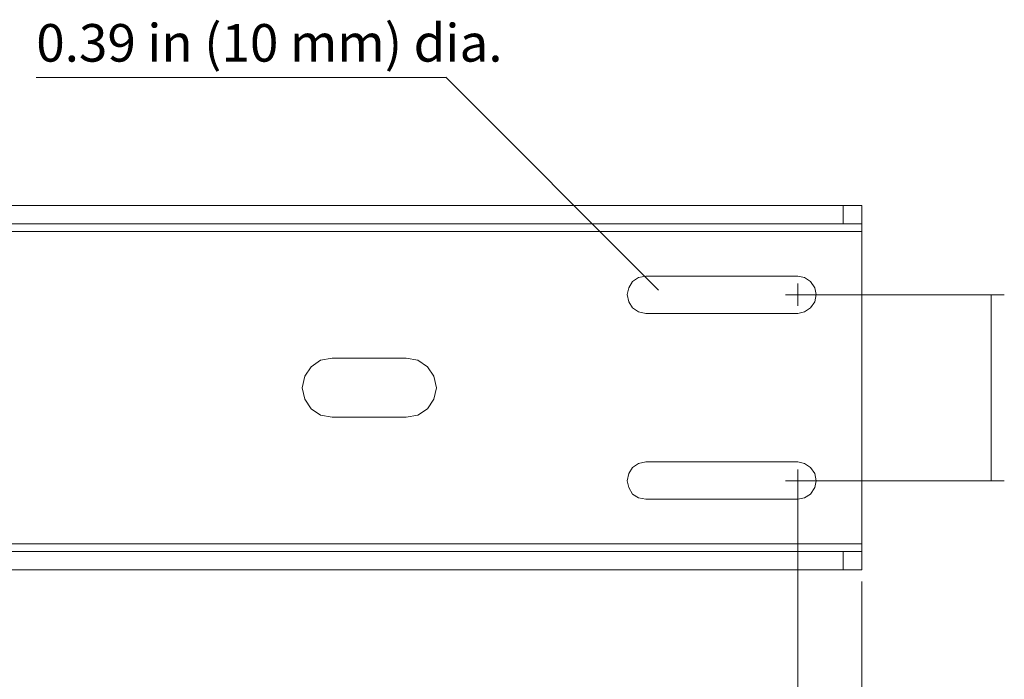
# Model space of a CAD drawing. Units: inches. Extents: x 13 to 29.9, y -11 to -0.1.
# Drawn here: x 22.9 to 26, y -5.3 to -3.2 of the extents above; entities that cross this region are included whole.
import ezdxf

# ---------------------------------------------------------------- set-up
doc = ezdxf.new("R2010")
doc.units = ezdxf.units.IN
doc.header["$MEASUREMENT"] = 0
doc.layers.add('Dimensions', color=7, linetype='Continuous', lineweight=0)
doc.layers.add('Drawing', color=7, linetype='Continuous', lineweight=0)

# ---------------------------------------------------------------- blocks, each defined once
blk = doc.blocks.new('Block_2')
at = {"layer": 'Drawing', "color": 18, "lineweight": 5, "true_color": 0x000000}
for p, q in [((25.4685, -3.8167), (17.587, -3.8167)), ((25.4914, -3.8167), (25.4685, -3.8167)), ((25.5103, -3.8167), (25.4914, -3.8167)), ((25.5224, -3.8167), (25.5103, -3.8167)), ((25.5224, -3.8167), (25.5278, -3.8167)), ((25.5278, -3.8746), (25.5278, -3.8167)), ((17.587, -3.8746), (25.4685, -3.8746)), ((25.4685, -3.8746), (25.4914, -3.8746)), ((25.4914, -3.8746), (25.5103, -3.8746)), ((25.5103, -3.8746), (25.5224, -3.8746)), ((25.5224, -3.8746), (25.5278, -3.8746)), ((25.5278, -3.8746), (25.5278, -3.8773)), ((25.5278, -3.8773), (25.5278, -3.8746)), ((25.5278, -3.8773), (25.5278, -3.8813)), ((25.5278, -3.8813), (25.5278, -3.8773)), ((25.5278, -3.8813), (25.5278, -3.8894)), ((25.5278, -3.8894), (25.5278, -3.8813)), ((25.5278, -3.8894), (25.5278, -3.8988)), ((25.5278, -3.8988), (25.5278, -3.8894)), ((25.5278, -3.8988), (22.2871, -3.8988)), ((22.2871, -3.8988), (25.5278, -3.8988)), ((25.5278, -3.8988), (25.5278, -4.879)), ((25.5278, -4.879), (25.5278, -3.8988)), ((25.5278, -4.879), (25.5278, -3.8988)), ((24.8263, -4.0429), (24.8075, -4.055)), ((24.8075, -4.055), (24.8263, -4.0429)), ((24.8492, -4.0388), (24.8263, -4.0429)), ((24.8263, -4.0429), (24.8492, -4.0388)), ((24.8263, -4.0429), (24.8492, -4.0388)), ((25.3258, -4.0388), (24.8492, -4.0388)), ((24.8492, -4.0388), (25.3258, -4.0388)), ((24.8492, -4.0388), (25.3258, -4.0388)), ((25.3474, -4.0429), (25.3258, -4.0388)), ((25.3258, -4.0388), (25.3474, -4.0429)), ((25.3662, -4.055), (25.3474, -4.0429)), ((25.3474, -4.0429), (25.3662, -4.055)), ((24.7954, -4.0752), (24.79, -4.0967)), ((24.79, -4.0967), (24.7954, -4.0752)), ((24.8075, -4.055), (24.7954, -4.0752)), ((24.7954, -4.0752), (24.8075, -4.055)), ((25.3797, -4.0752), (25.3662, -4.055)), ((25.3662, -4.055), (25.3797, -4.0752)), ((25.3837, -4.0967), (25.3797, -4.0752)), ((25.3797, -4.0752), (25.3837, -4.0967)), ((24.79, -4.0967), (24.7954, -4.1196)), ((24.7954, -4.1196), (24.79, -4.0967)), ((25.3797, -4.1196), (25.3837, -4.0967)), ((25.3837, -4.0967), (25.3797, -4.1196)), ((24.7954, -4.1196), (24.8075, -4.1385)), ((24.8075, -4.1385), (24.7954, -4.1196)), ((24.8075, -4.1385), (24.8263, -4.1506)), ((24.8263, -4.1506), (24.8075, -4.1385)), ((25.3474, -4.1506), (25.3662, -4.1385)), ((25.3662, -4.1385), (25.3474, -4.1506)), ((25.3662, -4.1385), (25.3797, -4.1196)), ((25.3797, -4.1196), (25.3662, -4.1385)), ((24.8263, -4.1506), (24.8492, -4.156)), ((24.8492, -4.156), (24.8263, -4.1506)), ((24.8492, -4.156), (25.3258, -4.156)), ((25.3258, -4.156), (24.8492, -4.156)), ((25.3258, -4.156), (24.8492, -4.156)), ((25.3258, -4.156), (25.3474, -4.1506)), ((25.3474, -4.1506), (25.3258, -4.156)), ((25.3474, -4.1506), (25.3258, -4.156)), ((23.8273, -4.3027), (23.8637, -4.296)), ((23.8273, -4.3027), (23.8637, -4.296)), ((23.8273, -4.3027), (23.8637, -4.296)), ((23.8637, -4.296), (24.0966, -4.296)), ((23.8637, -4.296), (24.0966, -4.296)), ((23.8637, -4.296), (24.0966, -4.296)), ((24.133, -4.3027), (24.0966, -4.296)), ((24.0966, -4.296), (24.133, -4.3027)), ((23.7775, -4.3525), (23.7977, -4.3229)), ((23.7775, -4.3525), (23.7977, -4.3229)), ((23.7977, -4.3229), (23.8273, -4.3027)), ((23.7977, -4.3229), (23.8273, -4.3027)), ((24.1626, -4.3229), (24.133, -4.3027)), ((24.133, -4.3027), (24.1626, -4.3229)), ((24.1828, -4.3525), (24.1626, -4.3229)), ((24.1626, -4.3229), (24.1828, -4.3525)), ((23.7694, -4.3889), (23.7775, -4.3525)), ((23.7694, -4.3889), (23.7775, -4.3525)), ((24.1909, -4.3889), (24.1828, -4.3525)), ((24.1828, -4.3525), (24.1909, -4.3889)), ((23.7775, -4.4252), (23.7694, -4.3889)), ((23.7775, -4.4252), (23.7694, -4.3889)), ((24.1828, -4.4252), (24.1909, -4.3889)), ((24.1909, -4.3889), (24.1828, -4.4252)), ((23.7977, -4.4549), (23.7775, -4.4252)), ((23.7977, -4.4549), (23.7775, -4.4252)), ((24.1626, -4.4549), (24.1828, -4.4252)), ((24.1828, -4.4252), (24.1626, -4.4549)), ((23.8273, -4.4751), (23.7977, -4.4549)), ((23.8273, -4.4751), (23.7977, -4.4549)), ((23.8637, -4.4818), (23.8273, -4.4751)), ((23.8637, -4.4818), (23.8273, -4.4751)), ((24.0966, -4.4818), (23.8637, -4.4818)), ((24.0966, -4.4818), (23.8637, -4.4818)), ((24.0966, -4.4818), (23.8637, -4.4818)), ((24.133, -4.4751), (24.0966, -4.4818)), ((24.133, -4.4751), (24.0966, -4.4818)), ((24.133, -4.4751), (24.0966, -4.4818)), ((24.1626, -4.4549), (24.133, -4.4751)), ((24.1626, -4.4549), (24.133, -4.4751)), ((24.8263, -4.6272), (24.8075, -4.6393)), ((24.8075, -4.6393), (24.8263, -4.6272)), ((24.8492, -4.6218), (24.8263, -4.6272)), ((24.8263, -4.6272), (24.8492, -4.6218)), ((24.8263, -4.6272), (24.8492, -4.6218)), ((25.3258, -4.6218), (24.8492, -4.6218)), ((24.8492, -4.6218), (25.3258, -4.6218)), ((24.8492, -4.6218), (25.3258, -4.6218)), ((25.3474, -4.6272), (25.3258, -4.6218)), ((25.3258, -4.6218), (25.3474, -4.6272)), ((25.3662, -4.6393), (25.3474, -4.6272)), ((25.3474, -4.6272), (25.3662, -4.6393)), ((24.7954, -4.6582), (24.79, -4.681)), ((24.79, -4.681), (24.7954, -4.6582)), ((24.8075, -4.6393), (24.7954, -4.6582)), ((24.7954, -4.6582), (24.8075, -4.6393)), ((25.3797, -4.6582), (25.3662, -4.6393)), ((25.3662, -4.6393), (25.3797, -4.6582)), ((25.3837, -4.681), (25.3797, -4.6582)), ((25.3797, -4.6582), (25.3837, -4.681)), ((24.79, -4.681), (24.7954, -4.7026)), ((24.7954, -4.7026), (24.79, -4.681)), ((25.3797, -4.7026), (25.3837, -4.681)), ((25.3837, -4.681), (25.3797, -4.7026)), ((24.7954, -4.7026), (24.8075, -4.7228)), ((24.8075, -4.7228), (24.7954, -4.7026)), ((24.8075, -4.7228), (24.8263, -4.7349)), ((24.8263, -4.7349), (24.8075, -4.7228)), ((25.3474, -4.7349), (25.3662, -4.7228)), ((25.3662, -4.7228), (25.3474, -4.7349)), ((25.3662, -4.7228), (25.3797, -4.7026)), ((25.3797, -4.7026), (25.3662, -4.7228)), ((24.8263, -4.7349), (24.8492, -4.7389)), ((24.8492, -4.7389), (24.8263, -4.7349)), ((24.8492, -4.7389), (25.3258, -4.7389)), ((25.3258, -4.7389), (24.8492, -4.7389)), ((25.3258, -4.7389), (24.8492, -4.7389)), ((25.3258, -4.7389), (25.3474, -4.7349)), ((25.3474, -4.7349), (25.3258, -4.7389)), ((25.3474, -4.7349), (25.3258, -4.7389)), ((22.2871, -4.879), (25.5278, -4.879)), ((25.5278, -4.879), (22.2871, -4.879)), ((25.5278, -4.879), (25.5278, -4.8884)), ((25.5278, -4.8884), (25.5278, -4.879)), ((25.4685, -4.9032), (17.587, -4.9032)), ((25.4914, -4.9032), (25.4685, -4.9032)), ((25.5103, -4.9032), (25.4914, -4.9032)), ((25.5224, -4.9032), (25.5103, -4.9032)), ((25.5278, -4.9032), (25.5224, -4.9032)), ((25.5278, -4.9032), (25.5224, -4.9032)), ((25.5278, -4.8965), (25.5278, -4.8884)), ((25.5278, -4.8965), (25.5278, -4.8884)), ((25.5278, -4.9005), (25.5278, -4.8965)), ((25.5278, -4.9005), (25.5278, -4.8965)), ((25.5278, -4.9032), (25.5278, -4.9005)), ((25.5278, -4.9032), (25.5278, -4.9005)), ((25.5278, -4.9611), (25.5278, -4.9032)), ((17.587, -4.9611), (25.4685, -4.9611)), ((25.4685, -4.9611), (25.4914, -4.9611)), ((25.5103, -4.9611), (25.4914, -4.9611)), ((25.5224, -4.9611), (25.5103, -4.9611)), ((25.5278, -4.9611), (25.5224, -4.9611))]:
    blk.add_line(p, q, dxfattribs=at)
for points in [[(25.5224, -3.8167), (25.5103, -3.8167), (25.4914, -3.8167), (25.4685, -3.8167), (17.587, -3.8167), (17.5641, -3.8167)], [(17.587, -3.8167), (25.4685, -3.8167), (25.4685, -3.8746), (17.587, -3.8746), (17.587, -3.8167)], [(17.587, -3.8167), (25.4685, -3.8167), (25.4685, -3.8746), (17.587, -3.8746), (17.587, -3.8167)], [(25.5224, -3.8167), (25.5278, -3.8167), (25.5278, -3.8746), (25.5224, -3.8746), (25.5103, -3.8746), (25.4914, -3.8746), (25.4685, -3.8746), (25.4685, -3.8167), (25.4914, -3.8167), (25.5103, -3.8167), (25.5224, -3.8167), (25.5278, -3.8167)], [(25.5278, -3.8746), (25.5278, -3.8167), (25.5278, -3.8746), (25.5224, -3.8746), (25.5103, -3.8746), (25.4914, -3.8746), (25.4685, -3.8746), (25.4685, -3.8167), (25.4914, -3.8167), (25.5103, -3.8167), (25.5224, -3.8167), (25.5278, -3.8167)], [(17.5332, -3.8746), (17.5453, -3.8746), (17.5641, -3.8746), (17.587, -3.8746), (25.4685, -3.8746), (25.4914, -3.8746), (25.5103, -3.8746), (25.5224, -3.8746), (25.5278, -3.8746)], [(25.5278, -3.8894), (25.5278, -3.8988), (22.2871, -3.8988)], [(25.5278, -3.8988), (25.5278, -3.8894), (25.5278, -3.8813), (25.5278, -3.8773), (25.5278, -3.8746)], [(25.5278, -3.8746), (25.5278, -3.8773), (25.5278, -3.8813), (25.5278, -3.8894)], [(22.2871, -3.8988), (25.5278, -3.8988), (25.5278, -4.879), (22.2871, -4.879)], [(24.7954, -4.0752), (24.79, -4.0967), (24.7954, -4.1196), (24.8075, -4.1385), (24.8263, -4.1506), (24.8492, -4.156), (25.3258, -4.156), (25.3474, -4.1506), (25.3662, -4.1385), (25.3797, -4.1196), (25.3837, -4.0967), (25.3797, -4.0752), (25.3662, -4.055), (25.3474, -4.0429), (25.3258, -4.0388), (24.8492, -4.0388), (24.8263, -4.0429), (24.8075, -4.055), (24.7954, -4.0752)], [(24.7954, -4.0752), (24.8075, -4.055), (24.8263, -4.0429)], [(25.3258, -4.0388), (25.3474, -4.0429), (25.3662, -4.055)], [(24.8075, -4.1385), (24.7954, -4.1196), (24.79, -4.0967), (24.7954, -4.0752)], [(25.3662, -4.055), (25.3797, -4.0752), (25.3837, -4.0967), (25.3797, -4.1196)], [(24.8492, -4.156), (24.8263, -4.1506), (24.8075, -4.1385)], [(25.3797, -4.1196), (25.3662, -4.1385), (25.3474, -4.1506)], [(23.8273, -4.3027), (23.8637, -4.296), (24.0966, -4.296)], [(24.0966, -4.296), (24.133, -4.3027), (24.1626, -4.3229)], [(24.1626, -4.3229), (24.133, -4.3027), (24.0966, -4.296)], [(24.1626, -4.4549), (24.133, -4.4751), (24.0966, -4.4818), (23.8637, -4.4818), (23.8273, -4.4751), (23.7977, -4.4549), (23.7775, -4.4252), (23.7694, -4.3889), (23.7775, -4.3525), (23.7977, -4.3229), (23.8273, -4.3027)], [(23.7775, -4.3525), (23.7977, -4.3229), (23.8273, -4.3027)], [(24.1626, -4.3229), (24.1828, -4.3525), (24.1909, -4.3889), (24.1828, -4.4252)], [(24.1626, -4.4549), (24.1828, -4.4252), (24.1909, -4.3889), (24.1828, -4.3525), (24.1626, -4.3229)], [(23.7977, -4.4549), (23.7775, -4.4252), (23.7694, -4.3889), (23.7775, -4.3525)], [(24.1828, -4.4252), (24.1626, -4.4549), (24.133, -4.4751)], [(23.8637, -4.4818), (23.8273, -4.4751), (23.7977, -4.4549)], [(24.8492, -4.6218), (24.8263, -4.6272), (24.8075, -4.6393), (24.7954, -4.6582)], [(24.7954, -4.6582), (24.8075, -4.6393), (24.8263, -4.6272)], [(25.3662, -4.6393), (25.3474, -4.6272), (25.3258, -4.6218), (24.8492, -4.6218)], [(25.3258, -4.6218), (25.3474, -4.6272), (25.3662, -4.6393)], [(24.8075, -4.7228), (24.7954, -4.7026), (24.79, -4.681), (24.7954, -4.6582)], [(24.7954, -4.6582), (24.79, -4.681), (24.7954, -4.7026), (24.8075, -4.7228)], [(24.8075, -4.7228), (24.8263, -4.7349), (24.8492, -4.7389), (25.3258, -4.7389), (25.3474, -4.7349), (25.3662, -4.7228), (25.3797, -4.7026), (25.3837, -4.681), (25.3797, -4.6582), (25.3662, -4.6393)], [(25.3662, -4.6393), (25.3797, -4.6582), (25.3837, -4.681), (25.3797, -4.7026)], [(24.8492, -4.7389), (24.8263, -4.7349), (24.8075, -4.7228)], [(25.3797, -4.7026), (25.3662, -4.7228), (25.3474, -4.7349)], [(22.2871, -4.879), (25.5278, -4.879), (25.5278, -4.8884)], [(25.5278, -4.9032), (25.5278, -4.9005), (25.5278, -4.8965), (25.5278, -4.8884), (25.5278, -4.879)], [(25.5224, -4.9032), (25.5103, -4.9032), (25.4914, -4.9032), (25.4685, -4.9032), (17.587, -4.9032), (17.5641, -4.9032), (17.5453, -4.9032), (17.5332, -4.9032), (17.5278, -4.9032)], [(25.4685, -4.9611), (17.587, -4.9611), (17.587, -4.9032), (25.4685, -4.9032), (25.4685, -4.9611)], [(25.4685, -4.9611), (17.587, -4.9611), (17.587, -4.9032), (25.4685, -4.9032), (25.4685, -4.9611)], [(25.4685, -4.9611), (25.4685, -4.9032), (25.4914, -4.9032), (25.5103, -4.9032), (25.5224, -4.9032), (25.5278, -4.9032), (25.5278, -4.9611), (25.5224, -4.9611), (25.5103, -4.9611), (25.4914, -4.9611), (25.4685, -4.9611)], [(25.4685, -4.9611), (25.4685, -4.9032), (25.4914, -4.9032), (25.5103, -4.9032), (25.5224, -4.9032), (25.5278, -4.9032), (25.5278, -4.9611), (25.5224, -4.9611), (25.5103, -4.9611), (25.4914, -4.9611), (25.4685, -4.9611)], [(25.5278, -4.9611), (25.5278, -4.9032), (25.5278, -4.9005), (25.5278, -4.8965), (25.5278, -4.8884)], [(17.5332, -4.9611), (17.5453, -4.9611), (17.5641, -4.9611), (17.587, -4.9611), (25.4685, -4.9611), (25.4914, -4.9611)], [(25.5278, -4.9611), (25.5224, -4.9611), (25.5103, -4.9611), (25.4914, -4.9611)]]:
    blk.add_lwpolyline(points, dxfattribs=at)
blk = doc.blocks.new('Block_5')
at = {"layer": 'Dimensions', "color": 18, "lineweight": 18, "true_color": 0x000000}
for p, q in [((25.3258, -4.646), (25.3258, -4.7159)), ((25.2909, -4.6809), (25.3608, -4.6809))]:
    blk.add_line(p, q, dxfattribs=at)
blk = doc.blocks.new('Block_8')
at = {"layer": 'Dimensions', "color": 18, "lineweight": 18, "true_color": 0x000000}
for p, q in [((25.3258, -4.0619), (25.3258, -4.1318)), ((25.2909, -4.0968), (25.3608, -4.0968))]:
    blk.add_line(p, q, dxfattribs=at)

msp = doc.modelspace()

# ---------------------------------------------------------------- linework, layer by layer
at = {"layer": 'Dimensions', "color": 18, "lineweight": 18, "true_color": 0x000000}
for p, q in [((24.2233, -3.4147), (22.9343, -3.4147)), ((24.8887, -4.0826), (24.2202, -3.4141)), ((25.2878, -4.0968), (25.9748, -4.0968)), ((25.9331, -4.6809), (25.9331, -4.0968)), ((25.2878, -4.681), (25.9748, -4.681)), ((25.3258, -5.4914), (25.3258, -4.715)), ((25.5278, -6.1533), (25.5278, -4.9973))]:
    msp.add_line(p, q, dxfattribs=at)

# ---------------------------------------------------------------- block references
at = {"layer": 'Dimensions'}
for name in ['Block_8', 'Block_5']:
    msp.add_blockref(name, (0, 0), dxfattribs=at)
at = {"layer": 'Drawing'}
msp.add_blockref('Block_2', (0, 0), dxfattribs=at)

# ---------------------------------------------------------------- texts
at = {"layer": 'Dimensions', "insert": (22.9343, -3.365), "char_height": 0.2, "attachment_point": 7}
msp.add_mtext('\\C250;\\c2105123;\\FMyriad Pro|b0|i0|c1;\\H0.118000;\\W1.000000;0.39 in (10 mm) dia.', dxfattribs=at)

doc.saveas('drawing.dxf')
